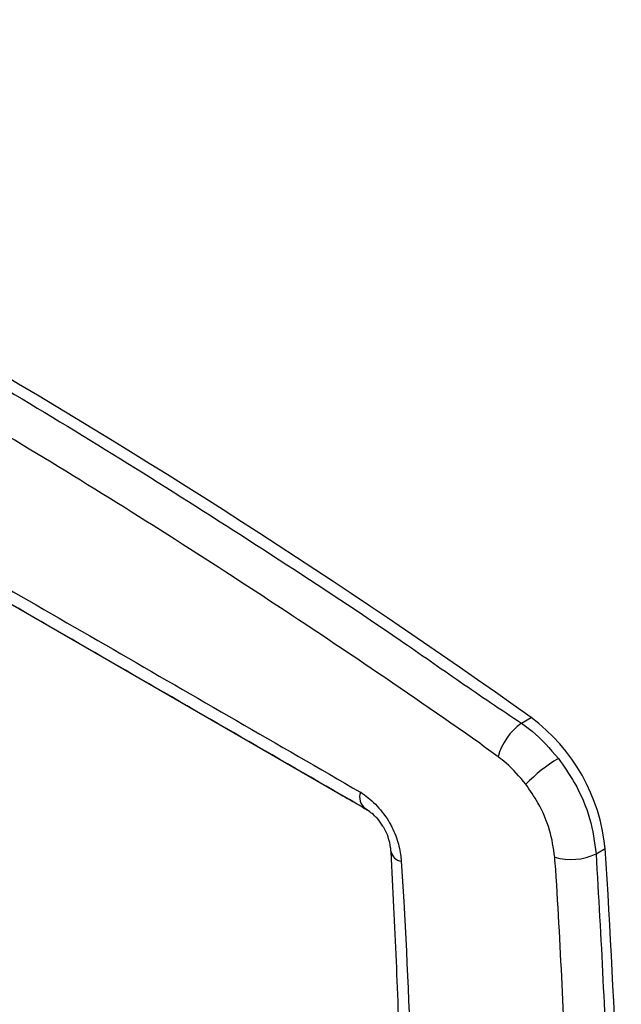
# Model space of a CAD drawing. Units: inches. Extents: x 0.3 to 16.7, y 0.3 to 10.7.
# Drawn here: x 7.8 to 7.9, y 2.5 to 2.5 of the extents above; entities that cross this region are included whole.
import ezdxf

# ---------------------------------------------------------------- set-up
doc = ezdxf.new("R2010")
doc.units = ezdxf.units.IN
doc.header["$MEASUREMENT"] = 0

msp = doc.modelspace()

# ---------------------------------------------------------------- linework, layer by layer
at = {"color": 7, "linetype": 'Continuous', "lineweight": 25}
for p, q in [((7.7950506292, 2.5044356773), (7.8439487713, 2.4762073807)), ((7.8592645751, 2.482027772), (7.8600751511, 2.4825029324)), ((7.8654962262, 2.4711240278), (7.8662576368, 2.4715565763))]:
    msp.add_line(p, q, dxfattribs=at)
for centre, radius, start, end in [((7.5028122461, 1.9801968518), 0.6163993688651769, 54.5778337418, 65.4275427905), ((7.8622005604, 2.4779021074), 0.0050637059783475, 125.4371527256, 164.888226691), ((7.8508042747, 2.4700476478), 0.0155268562769148, 5.5769115141, 53.3384817922), ((7.8699612697, 2.466752301), 0.0145029366548763, 121.6697872383, 135.4056000708), ((7.8470233436, 2.4758729973), 0.0012671146453881, 161.489231775, 229.7924409448), ((7.2493449803, 2.4307665495), 0.6182596962531408, 356.2171314029, 3.7828685967), ((7.8493544442, 2.4715095026), 0.0009972600554461, 192.4798574374, 262.5938310317), ((7.863430723, 2.4754013811), 0.004749953089909, 253.0709793674, 295.7755626895)]:
    msp.add_arc(centre, radius, start, end, dxfattribs=at)
for points, knots in [([(7.808735460904055, 2.514305380628974), (7.812105005880206, 2.512336357290004), (7.822214647445557, 2.506428699035937), (7.835658847485947, 2.497929821241447), (7.847503048059401, 2.490146984520424), (7.854118681982767, 2.485486846826861), (7.857549522983823, 2.483180631828121), (7.85926457506125, 2.482027771983155)], [0, 0, 0, 0, 0.1998158098709567, 0.5995071237165537, 0.7996974554358258, 0.8998702373374448, 1, 1, 1, 1]), ([(7.855797588712668, 2.480354106280781), (7.855797573364148, 2.480354117032016), (7.849351530243115, 2.484869400780391), (7.836418063875194, 2.493603098795516), (7.820095699313774, 2.503869935519466), (7.810246072302032, 2.509631668498348), (7.806887939544736, 2.511596074280627)], [0, 0, 0, 0, 9.448560666e-07, 0.3968188983161088, 0.794351378612523, 1, 1, 1, 1]), ([(7.804708485680977, 2.500014221770278), (7.811512746271872, 2.496085584048062), (7.825122029963619, 2.488227868346334), (7.838921608511956, 2.48025962790939), (7.845821784372085, 2.476275284465993)], [0, 0, 0, 0, 0.4999719856690055, 1, 1, 1, 1]), ([(7.846205347012655, 2.474905288035715), (7.839310671984442, 2.478885521235825), (7.825523085600895, 2.486844969483729), (7.811925729285179, 2.494694563811255), (7.805127920796889, 2.498618858924976)], [0, 0, 0, 0, 0.5000639587246027, 1, 1, 1, 1]), ([(7.85926457506125, 2.482027771983155), (7.859566499877367, 2.481816153629317), (7.860664628069768, 2.481046478306272), (7.861639824357474, 2.479915557397412), (7.862346895337152, 2.479095577496908)], [0, 0, 0, 0, 0.2749449638084156, 1, 1, 1, 1]), ([(7.857311962075669, 2.479222230215557), (7.856799011043464, 2.479591355002211), (7.856286044296162, 2.479960491097607), (7.855797603676388, 2.480354094222474), (7.855797588712668, 2.480354106280781)], [0, 0, 0, 0, 0.9999693643004216, 1, 1, 1, 1]), ([(7.859633805802726, 2.47693457289882), (7.859102723746929, 2.477565861161251), (7.858370748556929, 2.478435947696454), (7.857539971676974, 2.479052904325147), (7.857311962075669, 2.479222230215557)], [0, 0, 0, 0, 0.7255465254199422, 1, 1, 1, 1]), ([(7.862346895337152, 2.479095577496908), (7.862810243064496, 2.478433905310232), (7.863902040413067, 2.476874791287642), (7.865116677382765, 2.474048904127482), (7.865369711874481, 2.472098971341349), (7.865496226153343, 2.471124027812523)], [0, 0, 0, 0, 0.269354153652577, 0.634685644127792, 1, 1, 1, 1]), ([(7.845821784372085, 2.476275284465993), (7.845828945483198, 2.476271140176228), (7.845836122325642, 2.476266986782401), (7.845843294500792, 2.47626280745965), (7.845843310221894, 2.476262798298753)], [0, 0, 0, 0, 0.997808042717103, 1, 1, 1, 1]), ([(7.845843310221894, 2.476262798298753), (7.845843325745868, 2.476262788059516), (7.846261500136317, 2.47598697036353), (7.847104883525071, 2.47532094011293), (7.848177493328545, 2.473982199875168), (7.848877630938793, 2.472482939116522), (7.849154014240699, 2.471327896381774), (7.849209724226917, 2.470702186008003), (7.849225895044514, 2.470520562406753)], [0, 0, 0, 0, 9.0440677999e-06, 0.2436230261975205, 0.4930163678004129, 0.71112838594745, 0.9161498593565643, 1, 1, 1, 1]), ([(7.86204759941856, 2.470857261429423), (7.861940621423537, 2.471602813277724), (7.861726658479489, 2.473093965438227), (7.860804732325764, 2.475235886246147), (7.859982611380865, 2.47642855363262), (7.859633805802726, 2.47693457289882)], [0, 0, 0, 0, 0.3653563185010673, 0.7307363866469597, 1, 1, 1, 1]), ([(7.843948771283126, 2.476207380662299), (7.844133423050313, 2.476100782866998), (7.844881753306212, 2.475668778577786), (7.845761034301064, 2.475161145972264), (7.846423351210506, 2.474778772578105)], [0, 0, 0, 0, 0.2467517058592335, 1, 1, 1, 1]), ([(7.848380747395294, 2.471293998322461), (7.848371135981822, 2.471410261773314), (7.848339291833001, 2.471795461165861), (7.848189656839686, 2.472452785307919), (7.847917483856894, 2.473078643980482), (7.847612309127536, 2.473603874441262), (7.84732713738102, 2.473979750699318), (7.846817563641937, 2.47450529690739), (7.846471675991062, 2.474731282261478), (7.846205347012655, 2.474905288035715)], [0, 0, 0, 0, 0.0890259648488456, 0.2949572486390561, 0.4500142745238196, 0.5015600955039058, 0.6648798140551593, 0.7419618291059671, 1, 1, 1, 1]), ([(7.849404126973376, 2.435537840730989), (7.84935757573185, 2.441403527706356), (7.849287718820712, 2.450205844473422), (7.848901631621144, 2.46068154324581), (7.848627438117089, 2.466657075952472), (7.848462999291504, 2.469747950482747), (7.848380747395294, 2.471293998322461)], [0, 0, 0, 0, 0.4995702193467257, 0.7496778018584191, 0.8747894520212233, 1, 1, 1, 1]), ([(7.849225895044514, 2.470520562406753), (7.84930216506923, 2.469377894433976), (7.849378436378593, 2.46823520721478), (7.849460206504556, 2.467133695089621), (7.84946020788182, 2.467133676536718)], [0, 0, 0, 0, 0.9999831568784137, 0.9999999999999999, 0.9999999999999999, 0.9999999999999999, 0.9999999999999999]), ([(7.862128642927635, 2.469821170631373), (7.86212864124614, 2.469821189259876), (7.8620976392496, 2.470164645986309), (7.862072618655542, 2.470510963099689), (7.86204759941856, 2.470857261429423)], [0, 0, 0, 0, 5.42382823011e-05, 1, 1, 1, 1]), ([(7.865496226153343, 2.471124027812523), (7.865698025670047, 2.46761063624656), (7.866101702573942, 2.460582497365475), (7.866668580584129, 2.44666054216903), (7.866762058360787, 2.436394056209148), (7.866824402277518, 2.429546942716461)], [0, 0, 0, 0, 0.2497748291324056, 0.4996460414912408, 1, 1, 1, 1]), ([(7.863412966797055, 2.429351157301237), (7.863351758324029, 2.436008763948323), (7.863229255523798, 2.449333315546732), (7.862556682140559, 2.46295987900046), (7.862128644080539, 2.469821152150792), (7.862128642927635, 2.469821170631373)], [0, 0, 0, 0, 0.4996489094296436, 0.9999986523231664, 1, 1, 1, 1]), ([(7.84946020788182, 2.467133676536718), (7.849460208839211, 2.467133658120867), (7.84974690727373, 2.461618882270322), (7.850198115439406, 2.450646831656076), (7.850280433847996, 2.439890977924595), (7.850321614073908, 2.434510304341218)], [0, 0, 0, 0, 1.6688327052e-06, 0.4997454652823807, 1, 1, 1, 1])]:
    msp.add_open_spline(points, degree=3, knots=knots, dxfattribs=at)

doc.saveas('drawing.dxf')
